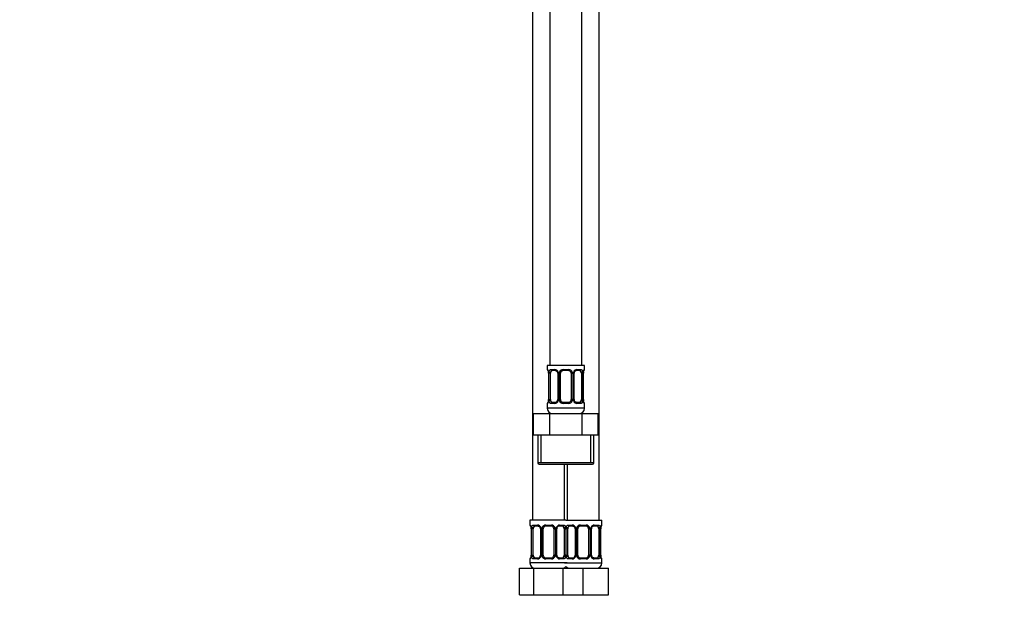
# Model space of a CAD drawing. Units: millimetres. Extents: x 0 to 1478, y 0 to 1758.
# Drawn here: x 0 to 369, y 876 to 1096 of the extents above; entities that cross this region are included whole.
import ezdxf
from ezdxf import colors
from ezdxf.entities.mleader import LeaderData, LeaderLine
from ezdxf.math import Vec2, Vec3

# ---------------------------------------------------------------- set-up
doc = ezdxf.new("R2010")
doc.units = ezdxf.units.MM
doc.layers.add('DV7_Défaut', color=7, linetype='Continuous')
doc.layers.add('Défaut', color=7, linetype='Continuous')

# ---------------------------------------------------------------- blocks, each defined once
blk = doc.blocks.new('_DOT')
at = {"color": 0}
blk.add_line((0, 0), (-1, 0), dxfattribs=at)
at = {"color": 0, "const_width": 0.333}
blk.add_lwpolyline([(-0.1665, 0, 1), (0.1665, 0, 1)], format="xyb", close=True, dxfattribs=at)
blk = doc.blocks.new('SE6')
at = {"layer": 'DV7_Défaut', "color": 7, "linetype": 'Continuous'}
for p, q in [((198.97, 1244.5), (198.97, 966.5)), ((210.97, 966.5), (210.97, 1244.5)), ((192.47, 1212.5), (192.47, 908.5)), ((217.47, 908.5), (217.47, 1212.5)), ((211.97, 966.5), (197.97, 966.5)), ((197.97, 966.5), (197.97, 965.02)), ((198.05, 965.02), (197.97, 965.02)), ((199.33, 965.02), (200.83, 965.02)), ((201.07, 964.62), (199.65, 964.62)), ((203.91, 965.02), (206.03, 965.02)), ((205.97, 964.62), (203.97, 964.62)), ((210.29, 964.62), (208.88, 964.62)), ((209.12, 965.02), (210.62, 965.02)), ((211.97, 965.02), (211.89, 965.02)), ((211.97, 965.02), (211.97, 966.5)), ((198.45, 963.62), (198.42, 963.62)), ((198.42, 963.62), (198.42, 953.74)), ((198.45, 963.62), (198.45, 953.74)), ((198.56, 953.74), (198.56, 963.62)), ((199.18, 963.62), (198.56, 963.62)), ((199.18, 953.74), (199.18, 963.62)), ((201.92, 963.62), (202.16, 963.62)), ((201.92, 963.62), (201.92, 953.74)), ((202.16, 963.62), (202.16, 953.74)), ((202.43, 953.74), (202.43, 963.62)), ((202.97, 963.62), (202.43, 963.62)), ((202.97, 953.74), (202.97, 963.62)), ((206.97, 963.62), (206.97, 953.74)), ((206.97, 963.62), (207.52, 963.62)), ((207.52, 963.62), (207.52, 953.74)), ((207.79, 953.74), (207.79, 963.62)), ((208.03, 963.62), (207.79, 963.62)), ((208.03, 953.74), (208.03, 963.62)), ((210.77, 963.62), (210.77, 953.74)), ((210.77, 963.62), (211.38, 963.62)), ((211.38, 963.62), (211.38, 953.74)), ((211.5, 953.74), (211.5, 963.62)), ((211.5, 963.62), (211.52, 963.62)), ((211.52, 953.74), (211.52, 963.62)), ((198.42, 953.74), (198.45, 953.74)), ((198.56, 953.74), (199.18, 953.74)), ((202.16, 953.74), (201.92, 953.74)), ((202.43, 953.74), (202.97, 953.74)), ((207.52, 953.74), (206.97, 953.74)), ((207.79, 953.74), (208.03, 953.74)), ((211.38, 953.74), (210.77, 953.74)), ((211.52, 953.74), (211.5, 953.74)), ((197.97, 952.34), (198.05, 952.34)), ((197.97, 952.34), (197.97, 950.5)), ((211.97, 950.5), (197.97, 950.5)), ((200.83, 952.34), (199.33, 952.34)), ((199.65, 952.74), (201.07, 952.74)), ((206.03, 952.34), (203.91, 952.34)), ((203.97, 952.74), (205.97, 952.74)), ((208.88, 952.74), (210.29, 952.74)), ((210.62, 952.34), (209.12, 952.34)), ((211.97, 952.34), (211.89, 952.34)), ((211.97, 950.5), (211.97, 952.34)), ((192.85, 948.5), (198.91, 948.5)), ((192.85, 940.5), (192.85, 948.5)), ((198.91, 948.5), (211.04, 948.5)), ((198.91, 940.5), (198.91, 948.5)), ((211.04, 948.5), (217.1, 948.5)), ((211.04, 940.5), (211.04, 948.5)), ((217.1, 940.5), (217.1, 948.5)), ((192.85, 940.5), (195.88, 940.5)), ((194.47, 940.5), (194.47, 930)), ((195.66, 930), (195.66, 940.5)), ((195.88, 940.5), (198.91, 940.5)), ((198.91, 940.5), (204.97, 940.5)), ((204.97, 940.5), (211.04, 940.5)), ((211.04, 940.5), (214.07, 940.5)), ((214.07, 940.5), (217.1, 940.5)), ((214.29, 930), (214.29, 940.5)), ((215.47, 930), (215.47, 940.5)), ((215.47, 930), (194.47, 930)), ((194.97, 929.5), (214.97, 929.5)), ((204.47, 908.5), (204.47, 929.5)), ((205.47, 929.5), (205.47, 908.5)), ((204.97, 908.5), (191.47, 908.5)), ((191.47, 908.5), (191.47, 906.7)), ((191.55, 906.7), (191.47, 906.7)), ((191.95, 905.3), (191.92, 905.3)), ((191.92, 905.3), (191.92, 895.42)), ((191.95, 905.3), (191.95, 895.42)), ((192.06, 895.42), (192.06, 905.3)), ((192.68, 905.3), (192.06, 905.3)), ((192.68, 895.42), (192.68, 905.3)), ((192.83, 906.7), (194.33, 906.7)), ((194.57, 906.3), (193.15, 906.3)), ((195.42, 905.3), (195.66, 905.3)), ((195.42, 905.3), (195.42, 895.42)), ((195.66, 905.3), (195.66, 895.42)), ((195.93, 895.42), (195.93, 905.3)), ((196.47, 905.3), (195.93, 905.3)), ((196.47, 895.42), (196.47, 905.3)), ((197.41, 906.7), (199.53, 906.7)), ((199.47, 906.3), (197.47, 906.3)), ((200.47, 905.3), (200.47, 895.42)), ((200.47, 905.3), (201.02, 905.3)), ((201.02, 905.3), (201.02, 895.42)), ((201.29, 895.42), (201.29, 905.3)), ((201.53, 905.3), (201.29, 905.3)), ((201.53, 895.42), (201.53, 905.3)), ((203.79, 906.3), (202.38, 906.3)), ((202.62, 906.7), (204.12, 906.7)), ((204.27, 905.3), (204.27, 895.42)), ((204.27, 905.3), (204.88, 905.3)), ((204.88, 905.3), (204.88, 895.42)), ((204.97, 908.5), (218.47, 908.5)), ((205.06, 895.42), (205.06, 905.3)), ((205.68, 905.3), (205.06, 905.3)), ((205.68, 895.42), (205.68, 905.3)), ((205.83, 906.7), (207.33, 906.7)), ((207.57, 906.3), (206.15, 906.3)), ((208.42, 905.3), (208.66, 905.3)), ((208.42, 905.3), (208.42, 895.42)), ((208.66, 905.3), (208.66, 895.42)), ((208.93, 895.42), (208.93, 905.3)), ((209.47, 905.3), (208.93, 905.3)), ((209.47, 895.42), (209.47, 905.3)), ((210.41, 906.7), (212.53, 906.7)), ((212.47, 906.3), (210.47, 906.3)), ((213.47, 905.3), (213.47, 895.42)), ((213.47, 905.3), (214.02, 905.3)), ((214.02, 905.3), (214.02, 895.42)), ((214.29, 895.42), (214.29, 905.3)), ((214.53, 905.3), (214.29, 905.3)), ((214.53, 895.42), (214.53, 905.3)), ((216.79, 906.3), (215.38, 906.3)), ((215.62, 906.7), (217.12, 906.7)), ((217.27, 905.3), (217.27, 895.42)), ((217.27, 905.3), (217.88, 905.3)), ((217.88, 905.3), (217.88, 895.42)), ((218, 895.42), (218, 905.3)), ((218, 905.3), (218.02, 905.3)), ((218.02, 895.42), (218.02, 905.3)), ((218.47, 906.7), (218.39, 906.7)), ((218.47, 906.7), (218.47, 908.5)), ((191.92, 895.42), (191.95, 895.42)), ((192.06, 895.42), (192.68, 895.42)), ((193.15, 894.42), (194.57, 894.42)), ((195.66, 895.42), (195.42, 895.42)), ((195.93, 895.42), (196.47, 895.42)), ((197.47, 894.42), (199.47, 894.42)), ((201.02, 895.42), (200.47, 895.42)), ((201.29, 895.42), (201.53, 895.42)), ((202.38, 894.42), (203.79, 894.42)), ((204.88, 895.42), (204.27, 895.42)), ((205.06, 895.42), (205.68, 895.42)), ((206.15, 894.42), (207.57, 894.42)), ((208.66, 895.42), (208.42, 895.42)), ((208.93, 895.42), (209.47, 895.42)), ((210.47, 894.42), (212.47, 894.42)), ((214.02, 895.42), (213.47, 895.42)), ((214.29, 895.42), (214.53, 895.42)), ((215.38, 894.42), (216.79, 894.42)), ((217.88, 895.42), (217.27, 895.42)), ((218.02, 895.42), (218, 895.42)), ((187.5, 890.5), (192.99, 890.5)), ((187.5, 880.5), (187.5, 890.5)), ((191.55, 894.02), (191.47, 894.02)), ((191.47, 894.02), (191.47, 892.5)), ((205.47, 892.5), (191.47, 892.5)), ((194.33, 894.02), (192.83, 894.02)), ((192.99, 890.5), (203.96, 890.5)), ((192.99, 880.5), (192.99, 890.5)), ((199.53, 894.02), (197.41, 894.02)), ((204.12, 894.02), (202.62, 894.02)), ((203.96, 890.5), (205.2, 890.5)), ((203.96, 880.5), (203.96, 890.5)), ((204.47, 892.5), (218.47, 892.5)), ((205.2, 890.5), (211.47, 890.5)), ((207.33, 894.02), (205.83, 894.02)), ((212.53, 894.02), (210.41, 894.02)), ((211.47, 890.5), (220.97, 890.5)), ((211.47, 880.5), (211.47, 890.5)), ((217.12, 894.02), (215.62, 894.02)), ((218.47, 894.02), (218.39, 894.02)), ((218.47, 892.5), (218.47, 894.02)), ((220.97, 880.5), (220.97, 890.5)), ((187.5, 880.5), (192.99, 880.5)), ((192.99, 880.5), (203.96, 880.5)), ((203.96, 880.5), (205.2, 880.5)), ((205.2, 880.5), (211.47, 880.5)), ((211.47, 880.5), (220.97, 880.5))]:
    blk.add_line(p, q, dxfattribs=at)
for centre, radius, start, end in [((198.37, 965.02), 0.4, 180, 250.8588), ((200.77, 963.63), 1.39, 25.1473, 87.3249), ((203.89, 963.52), 1.49, 89.2905, 152.1251), ((203.97, 963.62), 1, 90, 154.4167), ((205.97, 963.62), 1, 25.5833, 90), ((206.05, 963.52), 1.49, 27.8747, 90.7097), ((209.18, 963.63), 1.39, 92.6748, 154.853), ((208.96, 963.72), 0.903, 95.2905, 158.2764), ((211.57, 965.02), 0.4, 289.6001, 0), ((195.53, 963.65), 2.89, 359.2708, 9.9245), ((195.1, 963.62), 3.35, 359.8705, 10.2708), ((201.34, 963.63), 2.78, 167.8078, 180.3687), ((200.99, 963.64), 0.934, 358.6555, 26.2628), ((200.78, 963.62), 1.38, 359.8791, 25.9211), ((203.77, 963.62), 1.34, 153.3511, 180.1815), ((203.97, 963.62), 1, 154.4167, 180), ((205.97, 963.62), 1, 0, 25.5833), ((206.18, 963.62), 1.34, 359.817, 26.6505), ((209.16, 963.62), 1.38, 154.0799, 180.1199), ((208.97, 963.64), 0.94, 153.7966, 181.2073), ((208.61, 963.63), 2.78, 359.628, 12.1955), ((214.85, 963.62), 3.35, 169.7304, 180.1284), ((214.34, 963.65), 2.82, 169.7608, 180.6792), ((195.61, 953.71), 2.82, 349.761, 0.678), ((195.1, 953.73), 3.35, 349.7304, 0.1284), ((201.34, 953.72), 2.78, 179.628, 192.1955), ((200.98, 953.64), 0.903, 275.2878, 338.2606), ((200.98, 953.72), 0.939, 333.7634, 1.2043), ((200.78, 953.74), 1.38, 334.0799, 0.1199), ((203.77, 953.74), 1.34, 179.817, 206.6505), ((203.97, 953.74), 1, 180, 205.5833), ((203.97, 953.74), 1, 205.5833, 270), ((205.97, 953.74), 1, 270, 334.4167), ((205.97, 953.74), 1, 334.4167, 0), ((206.18, 953.74), 1.34, 333.3511, 0.1815), ((209.16, 953.74), 1.38, 179.8791, 205.9211), ((208.96, 953.72), 0.933, 178.6611, 206.2864), ((208.61, 953.72), 2.78, 347.8078, 0.3687), ((214.84, 953.73), 3.35, 179.8705, 190.2708), ((214.42, 953.7), 2.89, 179.2719, 189.9303), ((198.37, 952.34), 0.4, 109.6001, 180), ((199.97, 950.5), 2, 180, 270), ((200.77, 953.73), 1.39, 272.6748, 334.853), ((203.89, 953.84), 1.49, 207.8747, 270.7097), ((206.05, 953.84), 1.49, 269.2905, 332.1251), ((209.18, 953.73), 1.39, 205.1473, 267.3249), ((209.97, 950.5), 2, 270, 0), ((211.57, 952.34), 0.4, 0, 70.8588), ((194.97, 930), 0.5, 180, 270), ((214.97, 930), 0.5, 270, 0), ((191.87, 906.7), 0.4, 180, 250.8588), ((189.03, 905.33), 2.89, 359.2708, 9.9245), ((188.6, 905.3), 3.35, 359.8705, 10.2708), ((194.84, 905.32), 2.78, 167.8078, 180.3687), ((194.27, 905.31), 1.39, 25.1473, 87.3249), ((194.49, 905.32), 0.934, 358.6555, 26.2628), ((194.28, 905.3), 1.38, 359.8791, 25.9211), ((197.27, 905.3), 1.34, 153.3511, 180.1815), ((197.39, 905.2), 1.49, 89.2905, 152.1251), ((197.47, 905.3), 1, 154.4167, 180), ((197.47, 905.3), 1, 90, 154.4167), ((199.47, 905.3), 1, 25.5833, 90), ((199.55, 905.2), 1.49, 27.8747, 90.7097), ((199.47, 905.3), 1, 0, 25.5833), ((199.68, 905.3), 1.34, 359.817, 26.6505), ((202.66, 905.3), 1.38, 154.0799, 180.1199), ((202.68, 905.31), 1.39, 92.6748, 154.853), ((202.47, 905.32), 0.94, 153.7966, 181.2073), ((202.46, 905.4), 0.903, 95.2905, 158.2764), ((202.11, 905.32), 2.78, 359.628, 12.1955), ((207.84, 905.32), 2.78, 167.8078, 180.3687), ((207.27, 905.31), 1.39, 25.1473, 87.3249), ((207.49, 905.32), 0.934, 358.6555, 26.2628), ((207.28, 905.3), 1.38, 359.8791, 25.9211), ((210.27, 905.3), 1.34, 153.3511, 180.1815), ((210.39, 905.2), 1.49, 89.2905, 152.1251), ((210.47, 905.3), 1, 154.4167, 180), ((210.47, 905.3), 1, 90, 154.4167), ((212.47, 905.3), 1, 25.5833, 90), ((212.55, 905.2), 1.49, 27.8747, 90.7097), ((212.47, 905.3), 1, 0, 25.5833), ((212.68, 905.3), 1.34, 359.817, 26.6505), ((215.66, 905.3), 1.38, 154.0799, 180.1199), ((215.68, 905.31), 1.39, 92.6748, 154.853), ((215.47, 905.32), 0.94, 153.7966, 181.2073), ((215.46, 905.4), 0.903, 95.2905, 158.2764), ((215.11, 905.32), 2.78, 359.628, 12.1955), ((221.35, 905.3), 3.35, 169.7304, 180.1284), ((220.84, 905.33), 2.82, 169.7608, 180.6792), ((218.07, 906.7), 0.4, 289.6001, 0), ((191.87, 894.02), 0.4, 109.6272, 180), ((189.11, 895.39), 2.82, 349.761, 0.678), ((188.6, 895.41), 3.35, 349.7304, 0.1284), ((194.84, 895.4), 2.78, 179.628, 192.1955), ((194.27, 895.41), 1.39, 272.6748, 334.853), ((194.48, 895.32), 0.903, 275.2878, 338.2606), ((194.48, 895.4), 0.939, 333.7634, 1.2043), ((194.28, 895.42), 1.38, 334.0799, 0.1199), ((197.27, 895.42), 1.34, 179.817, 206.6505), ((197.39, 895.52), 1.49, 207.8747, 270.7097), ((197.47, 895.42), 1, 180, 205.5833), ((197.47, 895.42), 1, 205.5833, 270), ((199.47, 895.42), 1, 270, 334.4167), ((199.55, 895.52), 1.49, 269.2905, 332.1251), ((199.47, 895.42), 1, 334.4167, 0), ((199.68, 895.42), 1.34, 333.3511, 0.1815), ((202.66, 895.42), 1.38, 179.8791, 205.9211), ((202.68, 895.41), 1.39, 205.1473, 267.3249), ((202.46, 895.4), 0.933, 178.6611, 206.2864), ((202.11, 895.4), 2.78, 347.8078, 0.3687), ((207.84, 895.4), 2.78, 179.628, 192.1955), ((207.27, 895.41), 1.39, 272.6748, 334.853), ((207.48, 895.32), 0.903, 275.2878, 338.2606), ((207.48, 895.4), 0.939, 333.7634, 1.2043), ((207.28, 895.42), 1.38, 334.0799, 0.1199), ((210.27, 895.42), 1.34, 179.817, 206.6505), ((210.39, 895.52), 1.49, 207.8747, 270.7097), ((210.47, 895.42), 1, 180, 205.5833), ((210.47, 895.42), 1, 205.5833, 270), ((212.47, 895.42), 1, 270, 334.4167), ((212.55, 895.52), 1.49, 269.2905, 332.1251), ((212.47, 895.42), 1, 334.4167, 0), ((212.68, 895.42), 1.34, 333.3511, 0.1815), ((215.66, 895.42), 1.38, 179.8791, 205.9211), ((215.68, 895.41), 1.39, 205.1473, 267.3249), ((215.46, 895.4), 0.933, 178.6611, 206.2864), ((215.11, 895.4), 2.78, 347.8078, 0.3687), ((221.34, 895.41), 3.35, 179.8705, 190.2708), ((220.92, 895.39), 2.89, 179.2719, 189.9303), ((218.07, 894.02), 0.4, 0, 70.8542), ((193.47, 892.5), 2, 180, 270), ((203.47, 892.5), 2, 270, 318.5904), ((206.47, 892.5), 2, 221.4096, 270), ((216.47, 892.5), 2, 270, 0)]:
    blk.add_arc(centre, radius, start, end, dxfattribs=at)
for centre, major_axis, ratio, start_param, end_param in [((198.45, 965.02), (0, -0.4), 0.988455, 4.712389, 5.586251), ((199.88, 963.62), (0, -1), 0.707107, 3.141593, 4.265876), ((199.65, 965.02), (0, -0.4), 0.806081, 4.712389, 6.283185), ((201.07, 965.02), (0, -0.4), 0.591806, 4.712389, 6.283185), ((203.97, 965.02), (0, -0.4), 0.151515, 4.712389, 6.283185), ((205.97, 965.02), (0, -0.4), 0.151515, 0, 1.570796), ((208.88, 965.02), (0, -0.4), 0.591806, 0, 1.570796), ((210.07, 963.62), (0, 1), 0.707107, 5.158902, 6.283185), ((210.29, 965.02), (0, -0.4), 0.806081, 0, 1.570796), ((211.5, 965.02), (0, -0.4), 0.988455, 0.692685, 1.570796), ((198.77, 964.22), (0.394, 0.069), 0.426558, 2.752818, 3.14256), ((198.99, 964.22), (0.391, -0.084), 0.411702, 3.62283, 5.508006), ((199.88, 963.62), (0, 1), 0.707107, 1.124283, 1.570796), ((202.19, 964.22), (0.363, 0.168), 0.191543, 1.963754, 3.14686), ((202.71, 964.22), (0.361, -0.173), 0.155676, 4.398009, 6.283185), ((207.24, 964.22), (-0.361, -0.173), 0.155676, 0, 1.885177), ((207.76, 964.22), (-0.363, 0.168), 0.191543, 3.136242, 4.319431), ((210.96, 964.22), (-0.391, -0.084), 0.411702, 0.775179, 2.660356), ((210.07, 963.62), (0, 1), 0.707107, 4.712389, 5.158902), ((211.17, 964.22), (-0.394, 0.069), 0.426558, 3.131755, 3.530367), ((198.99, 953.14), (-0.391, -0.084), 0.411702, 3.916772, 5.801948), ((199.88, 953.74), (0, -1), 0.707107, 4.712389, 5.158902), ((199.88, 953.74), (0, -1), 0.707107, 5.158902, 6.283185), ((202.19, 953.14), (0.363, -0.168), 0.191543, 3.13256, 4.319431), ((202.71, 953.14), (-0.361, -0.173), 0.155676, 3.141593, 5.026769), ((207.24, 953.14), (0.361, -0.173), 0.155676, 1.256416, 3.141593), ((207.76, 953.14), (-0.363, -0.168), 0.191543, 1.963754, 3.150462), ((210.07, 953.74), (0, 1), 0.707107, 3.141593, 4.265876), ((210.07, 953.74), (0, -1), 0.707107, 1.124283, 1.570796), ((210.96, 953.14), (0.391, -0.084), 0.411702, 0.481237, 2.366414), ((198.45, 952.34), (0, -0.4), 0.988455, 3.826537, 4.712389), ((198.77, 953.14), (0.394, -0.069), 0.426558, 3.130314, 3.530367), ((199.65, 952.34), (0, -0.4), 0.806081, 3.141593, 4.712389), ((201.07, 952.34), (0, -0.4), 0.591806, 3.141593, 4.712389), ((203.97, 952.34), (0, -0.4), 0.151515, 3.141593, 4.712389), ((205.97, 952.34), (0, -0.4), 0.151515, 1.570796, 3.141593), ((208.88, 952.34), (0, -0.4), 0.591806, 1.570796, 3.141593), ((210.29, 952.34), (0, -0.4), 0.806081, 1.570796, 3.141593), ((211.17, 953.14), (-0.394, -0.069), 0.426558, 2.752818, 3.143402), ((211.5, 952.34), (0, -0.4), 0.988455, 1.570796, 2.451724), ((191.95, 906.7), (0, -0.4), 0.988455, 4.712389, 5.586251), ((192.27, 905.9), (0.394, 0.069), 0.426558, 2.752818, 3.14256), ((192.49, 905.9), (0.391, -0.084), 0.411702, 3.62283, 5.508006), ((193.38, 905.3), (0, -1), 0.707107, 4.265876, 4.712389), ((193.38, 905.3), (0, -1), 0.707107, 3.141593, 4.265876), ((193.15, 906.7), (0, -0.4), 0.806081, 4.712389, 6.283185), ((194.57, 906.7), (0, -0.4), 0.591806, 4.712389, 6.283185), ((195.69, 905.9), (0.363, 0.168), 0.191543, 1.963754, 3.14686), ((196.21, 905.9), (0.361, -0.173), 0.155676, 4.398009, 6.283185), ((197.47, 906.7), (0, -0.4), 0.151515, 4.712389, 6.283185), ((199.47, 906.7), (0, -0.4), 0.151515, 0, 1.570796), ((200.74, 905.9), (-0.361, -0.173), 0.155676, 0, 1.885177), ((201.26, 905.9), (-0.363, 0.168), 0.191543, 3.136242, 4.319431), ((202.38, 906.7), (0, -0.4), 0.591806, 0, 1.570796), ((203.57, 905.3), (0, 1), 0.707107, 5.158902, 6.283185), ((203.79, 906.7), (0, -0.4), 0.806081, 0, 1.570796), ((204.46, 905.9), (-0.391, -0.084), 0.411702, 0.775179, 2.660356), ((203.57, 905.3), (0, 1), 0.707107, 4.712389, 5.158902), ((205.49, 905.9), (0.391, -0.084), 0.411702, 3.62283, 5.508006), ((206.38, 905.3), (0, -1), 0.707107, 4.265876, 4.712389), ((206.38, 905.3), (0, -1), 0.707107, 3.141593, 4.265876), ((206.15, 906.7), (0, -0.4), 0.806081, 4.712389, 6.283185), ((207.57, 906.7), (0, -0.4), 0.591806, 4.712389, 6.283185), ((208.69, 905.9), (0.363, 0.168), 0.191543, 1.963754, 3.14686), ((209.21, 905.9), (0.361, -0.173), 0.155676, 4.398009, 6.283185), ((210.47, 906.7), (0, -0.4), 0.151515, 4.712389, 6.283185), ((212.47, 906.7), (0, -0.4), 0.151515, 0, 1.570796), ((213.74, 905.9), (-0.361, -0.173), 0.155676, 0, 1.885177), ((214.26, 905.9), (-0.363, 0.168), 0.191543, 3.136242, 4.319431), ((215.38, 906.7), (0, -0.4), 0.591806, 0, 1.570796), ((216.57, 905.3), (0, 1), 0.707107, 5.158902, 6.283185), ((216.79, 906.7), (0, -0.4), 0.806081, 0, 1.570796), ((217.46, 905.9), (-0.391, -0.084), 0.411702, 0.775179, 2.660356), ((216.57, 905.3), (0, 1), 0.707107, 4.712389, 5.158902), ((217.67, 905.9), (-0.394, 0.069), 0.426558, 3.131755, 3.530367), ((218, 906.7), (0, -0.4), 0.988455, 0.692685, 1.570796), ((191.95, 894.02), (0, -0.4), 0.988455, 3.826537, 4.712389), ((192.27, 894.82), (0.394, -0.069), 0.426558, 3.130314, 3.530367), ((192.49, 894.82), (-0.391, -0.084), 0.411702, 3.916772, 5.801948), ((193.38, 895.42), (0, -1), 0.707107, 4.712389, 5.158902), ((193.38, 895.42), (0, -1), 0.707107, 5.158902, 6.283185), ((193.15, 894.02), (0, -0.4), 0.806081, 3.141593, 4.712389), ((194.57, 894.02), (0, -0.4), 0.591806, 3.141593, 4.712389), ((195.69, 894.82), (0.363, -0.168), 0.191543, 3.13256, 4.319431), ((196.21, 894.82), (-0.361, -0.173), 0.155676, 3.141593, 5.026769), ((197.47, 894.02), (0, -0.4), 0.151515, 3.141593, 4.712389), ((199.47, 894.02), (0, -0.4), 0.151515, 1.570796, 3.141593), ((200.74, 894.82), (0.361, -0.173), 0.155676, 1.256416, 3.141593), ((201.26, 894.82), (-0.363, -0.168), 0.191543, 1.963754, 3.150462), ((202.38, 894.02), (0, -0.4), 0.591806, 1.570796, 3.141593), ((203.57, 895.42), (0, 1), 0.707107, 3.141593, 4.265876), ((203.79, 894.02), (0, -0.4), 0.806081, 1.570796, 3.141593), ((203.57, 895.42), (0, 1), 0.707107, 4.265876, 4.712389), ((204.46, 894.82), (0.391, -0.084), 0.411702, 0.481237, 2.366414), ((205.49, 894.82), (-0.391, -0.084), 0.411702, 3.916772, 5.801948), ((206.38, 895.42), (0, -1), 0.707107, 4.712389, 5.158902), ((206.38, 895.42), (0, -1), 0.707107, 5.158902, 6.283185), ((206.15, 894.02), (0, -0.4), 0.806081, 3.141593, 4.712389), ((207.57, 894.02), (0, -0.4), 0.591806, 3.141593, 4.712389), ((208.69, 894.82), (0.363, -0.168), 0.191543, 3.13256, 4.319431), ((209.21, 894.82), (-0.361, -0.173), 0.155676, 3.141593, 5.026769), ((210.47, 894.02), (0, -0.4), 0.151515, 3.141593, 4.712389), ((212.47, 894.02), (0, -0.4), 0.151515, 1.570796, 3.141593), ((213.74, 894.82), (0.361, -0.173), 0.155676, 1.256416, 3.141593), ((214.26, 894.82), (-0.363, -0.168), 0.191543, 1.963754, 3.150462), ((215.38, 894.02), (0, -0.4), 0.591806, 1.570796, 3.141593), ((216.57, 895.42), (0, 1), 0.707107, 3.141593, 4.265876), ((216.79, 894.02), (0, -0.4), 0.806081, 1.570796, 3.141593), ((216.57, 895.42), (0, 1), 0.707107, 4.265876, 4.712389), ((217.46, 894.82), (0.391, -0.084), 0.411702, 0.481237, 2.366414), ((217.67, 894.82), (-0.394, -0.069), 0.426558, 2.752818, 3.143402), ((218, 894.02), (0, -0.4), 0.988455, 1.570796, 2.451724)]:
    blk.add_ellipse(centre, major_axis=major_axis, ratio=ratio, start_param=start_param, end_param=end_param, dxfattribs=at)
for points, knots in [([(198.05, 965.02), (198.08, 965.02), (198.1, 965), (198.16, 964.93), (198.19, 964.87), (198.25, 964.74), (198.29, 964.65), (198.35, 964.46), (198.38, 964.35), (198.4, 964.22)], [0, 0, 0, 0, 0.25, 0.25, 0.5, 0.5, 0.75, 0.75, 1, 1, 1, 1]), ([(198.2, 964.72), (198.2, 964.72), (198.2, 964.72), (198.22, 964.68), (198.26, 964.61), (198.3, 964.5), (198.34, 964.36), (198.37, 964.23), (198.38, 964.16), (198.38, 964.15)], [0, 0, 0, 0, 0.083372, 0.2220056, 0.3846027, 0.5724186, 0.7746544, 0.9807366, 1, 1, 1, 1]), ([(198.63, 964.22), (198.66, 964.35), (198.69, 964.46), (198.78, 964.65), (198.83, 964.74), (198.96, 964.87), (199.02, 964.93), (199.17, 965), (199.25, 965.02), (199.33, 965.02)], [0, 0, 0, 0, 0.25, 0.25, 0.5, 0.5, 0.75, 0.75, 1, 1, 1, 1]), ([(199.65, 964.62), (199.6, 964.62), (199.55, 964.6), (199.46, 964.55), (199.42, 964.51), (199.32, 964.36), (199.27, 964.22), (199.25, 964.05)], [0, 0, 0, 0, 0.25, 0.25, 0.5, 0.5, 1, 1, 1, 1]), ([(201.07, 964.61), (201.11, 964.61), (201.18, 964.61), (201.32, 964.57), (201.48, 964.48), (201.62, 964.36), (201.74, 964.22), (201.8, 964.11), (201.83, 964.05)], [0, 0, 0, 0, 0.127174, 0.311733, 0.494984, 0.671044, 0.84816, 1, 1, 1, 1]), ([(210.7, 964.05), (210.69, 964.14), (210.67, 964.21), (210.62, 964.35), (210.59, 964.41), (210.49, 964.56), (210.4, 964.62), (210.29, 964.62)], [0, 0, 0, 0, 0.25, 0.25, 0.5, 0.5, 1, 1, 1, 1]), ([(210.62, 965.02), (210.7, 965.02), (210.78, 965), (210.92, 964.93), (210.99, 964.87), (211.11, 964.74), (211.17, 964.65), (211.26, 964.46), (211.29, 964.35), (211.32, 964.22)], [0, 0, 0, 0, 0.25, 0.25, 0.5, 0.5, 0.75, 0.75, 1, 1, 1, 1]), ([(211.55, 964.22), (211.57, 964.35), (211.6, 964.46), (211.66, 964.65), (211.69, 964.74), (211.76, 964.87), (211.79, 964.93), (211.85, 965), (211.87, 965.02), (211.89, 965.02)], [0, 0, 0, 0, 0.25, 0.25, 0.5, 0.5, 0.75, 0.75, 1, 1, 1, 1]), ([(211.57, 964.15), (211.58, 964.2), (211.6, 964.3), (211.64, 964.45), (211.68, 964.58), (211.72, 964.67), (211.74, 964.71), (211.75, 964.72), (211.75, 964.72)], [0, 0, 0, 0, 0.142583, 0.349506, 0.558771, 0.740774, 0.896413, 1, 1, 1, 1]), ([(199.25, 953.31), (199.26, 953.22), (199.28, 953.15), (199.33, 953.01), (199.35, 952.95), (199.46, 952.8), (199.55, 952.74), (199.65, 952.74)], [0, 0, 0, 0, 0.25, 0.25, 0.5, 0.5, 1, 1, 1, 1]), ([(208.88, 952.74), (208.84, 952.75), (208.77, 952.75), (208.63, 952.79), (208.47, 952.88), (208.33, 953), (208.21, 953.14), (208.15, 953.25), (208.12, 953.31)], [0, 0, 0, 0, 0.127222, 0.311852, 0.495172, 0.6713, 0.848483, 1, 1, 1, 1]), ([(210.29, 952.74), (210.35, 952.74), (210.4, 952.76), (210.49, 952.81), (210.52, 952.85), (210.63, 952.99), (210.67, 953.14), (210.7, 953.31)], [0, 0, 0, 0, 0.25, 0.25, 0.5, 0.5, 1, 1, 1, 1]), ([(198.4, 953.14), (198.38, 953.01), (198.35, 952.9), (198.29, 952.71), (198.25, 952.62), (198.19, 952.48), (198.16, 952.43), (198.1, 952.36), (198.08, 952.34), (198.05, 952.34)], [0, 0, 0, 0, 0.25, 0.25, 0.5, 0.5, 0.75, 0.75, 1, 1, 1, 1]), ([(198.38, 953.21), (198.37, 953.16), (198.35, 953.06), (198.31, 952.9), (198.27, 952.77), (198.23, 952.69), (198.21, 952.64), (198.2, 952.64), (198.2, 952.64)], [0, 0, 0, 0, 0.142456, 0.349409, 0.558706, 0.740735, 0.896398, 1, 1, 1, 1]), ([(199.33, 952.34), (199.25, 952.34), (199.17, 952.36), (199.02, 952.43), (198.96, 952.48), (198.84, 952.62), (198.78, 952.71), (198.69, 952.9), (198.66, 953.01), (198.63, 953.14)], [0, 0, 0, 0, 0.25, 0.25, 0.5, 0.5, 0.75, 0.75, 1, 1, 1, 1]), ([(211.32, 953.14), (211.29, 953.01), (211.26, 952.9), (211.17, 952.71), (211.11, 952.62), (210.99, 952.48), (210.92, 952.43), (210.78, 952.36), (210.7, 952.34), (210.62, 952.34)], [0, 0, 0, 0, 0.25, 0.25, 0.5, 0.5, 0.75, 0.75, 1, 1, 1, 1]), ([(211.89, 952.34), (211.87, 952.34), (211.85, 952.36), (211.79, 952.43), (211.76, 952.48), (211.7, 952.62), (211.66, 952.71), (211.6, 952.9), (211.57, 953.01), (211.55, 953.14)], [0, 0, 0, 0, 0.25, 0.25, 0.5, 0.5, 0.75, 0.75, 1, 1, 1, 1]), ([(211.75, 952.64), (211.75, 952.64), (211.74, 952.64), (211.72, 952.67), (211.69, 952.74), (211.65, 952.85), (211.61, 953), (211.58, 953.13), (211.57, 953.2), (211.57, 953.21)], [0, 0, 0, 0, 0.083359, 0.221971, 0.384543, 0.57233, 0.774534, 0.980584, 1, 1, 1, 1]), ([(191.55, 906.7), (191.58, 906.7), (191.6, 906.68), (191.66, 906.61), (191.69, 906.56), (191.75, 906.42), (191.79, 906.33), (191.85, 906.14), (191.88, 906.03), (191.9, 905.9)], [0, 0, 0, 0, 0.25, 0.25, 0.5, 0.5, 0.75, 0.75, 1, 1, 1, 1]), ([(191.7, 906.4), (191.7, 906.4), (191.7, 906.4), (191.72, 906.36), (191.76, 906.29), (191.8, 906.19), (191.84, 906.04), (191.87, 905.91), (191.88, 905.84), (191.88, 905.83)], [0, 0, 0, 0, 0.083372, 0.222006, 0.384603, 0.572419, 0.774654, 0.980737, 1, 1, 1, 1]), ([(192.13, 905.9), (192.16, 906.03), (192.19, 906.14), (192.28, 906.33), (192.33, 906.42), (192.46, 906.56), (192.52, 906.61), (192.67, 906.68), (192.75, 906.7), (192.83, 906.7)], [0, 0, 0, 0, 0.25, 0.25, 0.5, 0.5, 0.75, 0.75, 1, 1, 1, 1]), ([(193.15, 906.3), (193.1, 906.3), (193.05, 906.28), (192.96, 906.23), (192.92, 906.19), (192.82, 906.04), (192.77, 905.9), (192.75, 905.73)], [0, 0, 0, 0, 0.25, 0.25, 0.5, 0.5, 1, 1, 1, 1]), ([(194.57, 906.29), (194.61, 906.29), (194.68, 906.29), (194.82, 906.25), (194.98, 906.16), (195.12, 906.04), (195.24, 905.9), (195.3, 905.79), (195.33, 905.73)], [0, 0, 0, 0, 0.127174, 0.311733, 0.494984, 0.671044, 0.84816, 1, 1, 1, 1]), ([(204.2, 905.73), (204.19, 905.82), (204.17, 905.89), (204.12, 906.03), (204.09, 906.09), (203.99, 906.24), (203.9, 906.3), (203.79, 906.3)], [0, 0, 0, 0, 0.25, 0.25, 0.5, 0.5, 1, 1, 1, 1]), ([(204.12, 906.7), (204.2, 906.7), (204.28, 906.68), (204.42, 906.61), (204.49, 906.56), (204.61, 906.42), (204.67, 906.33), (204.76, 906.14), (204.79, 906.03), (204.82, 905.9)], [0, 0, 0, 0, 0.25, 0.25, 0.5, 0.5, 0.75, 0.75, 1, 1, 1, 1]), ([(205.13, 905.9), (205.16, 906.03), (205.19, 906.14), (205.28, 906.33), (205.33, 906.42), (205.46, 906.56), (205.52, 906.61), (205.67, 906.68), (205.75, 906.7), (205.83, 906.7)], [0, 0, 0, 0, 0.25, 0.25, 0.5, 0.5, 0.75, 0.75, 1, 1, 1, 1]), ([(206.15, 906.3), (206.1, 906.3), (206.05, 906.28), (205.96, 906.23), (205.92, 906.19), (205.82, 906.04), (205.77, 905.9), (205.75, 905.73)], [0, 0, 0, 0, 0.25, 0.25, 0.5, 0.5, 1, 1, 1, 1]), ([(207.57, 906.29), (207.61, 906.29), (207.68, 906.29), (207.82, 906.25), (207.98, 906.16), (208.12, 906.04), (208.24, 905.9), (208.3, 905.79), (208.33, 905.73)], [0, 0, 0, 0, 0.127174, 0.311733, 0.494984, 0.671044, 0.84816, 1, 1, 1, 1]), ([(217.2, 905.73), (217.19, 905.82), (217.17, 905.89), (217.12, 906.03), (217.09, 906.09), (216.99, 906.24), (216.9, 906.3), (216.79, 906.3)], [0, 0, 0, 0, 0.25, 0.25, 0.5, 0.5, 1, 1, 1, 1]), ([(217.12, 906.7), (217.2, 906.7), (217.28, 906.68), (217.42, 906.61), (217.49, 906.56), (217.61, 906.42), (217.67, 906.33), (217.76, 906.14), (217.79, 906.03), (217.82, 905.9)], [0, 0, 0, 0, 0.25, 0.25, 0.5, 0.5, 0.75, 0.75, 1, 1, 1, 1]), ([(218.05, 905.9), (218.07, 906.03), (218.1, 906.14), (218.16, 906.33), (218.19, 906.42), (218.26, 906.56), (218.29, 906.61), (218.35, 906.68), (218.37, 906.7), (218.39, 906.7)], [0, 0, 0, 0, 0.25, 0.25, 0.5, 0.5, 0.75, 0.75, 1, 1, 1, 1]), ([(218.07, 905.83), (218.08, 905.88), (218.1, 905.98), (218.14, 906.13), (218.18, 906.26), (218.22, 906.35), (218.24, 906.4), (218.25, 906.4), (218.25, 906.4)], [0, 0, 0, 0, 0.142583, 0.349506, 0.558771, 0.740774, 0.896413, 1, 1, 1, 1]), ([(191.9, 894.82), (191.88, 894.69), (191.85, 894.58), (191.79, 894.39), (191.75, 894.3), (191.69, 894.16), (191.66, 894.11), (191.6, 894.04), (191.58, 894.02), (191.55, 894.02)], [0, 0, 0, 0, 0.25, 0.25, 0.5, 0.5, 0.75, 0.75, 1, 1, 1, 1]), ([(191.88, 894.89), (191.87, 894.84), (191.85, 894.74), (191.81, 894.59), (191.77, 894.46), (191.73, 894.37), (191.71, 894.32), (191.7, 894.32), (191.7, 894.32)], [0, 0, 0, 0, 0.142456, 0.349409, 0.558706, 0.740735, 0.896398, 1, 1, 1, 1]), ([(192.83, 894.02), (192.75, 894.02), (192.67, 894.04), (192.52, 894.11), (192.46, 894.16), (192.34, 894.3), (192.28, 894.39), (192.19, 894.58), (192.16, 894.69), (192.13, 894.82)], [0, 0, 0, 0, 0.25, 0.25, 0.5, 0.5, 0.75, 0.75, 1, 1, 1, 1]), ([(192.75, 894.99), (192.76, 894.9), (192.78, 894.83), (192.83, 894.69), (192.85, 894.63), (192.96, 894.48), (193.05, 894.42), (193.15, 894.42)], [0, 0, 0, 0, 0.25, 0.25, 0.5, 0.5, 1, 1, 1, 1]), ([(202.38, 894.43), (202.34, 894.43), (202.27, 894.43), (202.13, 894.47), (201.97, 894.56), (201.83, 894.68), (201.71, 894.82), (201.65, 894.93), (201.62, 894.99)], [0, 0, 0, 0, 0.127222, 0.311852, 0.495172, 0.6713, 0.848483, 1, 1, 1, 1]), ([(203.79, 894.42), (203.85, 894.42), (203.9, 894.44), (203.99, 894.49), (204.02, 894.53), (204.13, 894.67), (204.17, 894.82), (204.2, 894.99)], [0, 0, 0, 0, 0.25, 0.25, 0.5, 0.5, 1, 1, 1, 1]), ([(204.82, 894.82), (204.79, 894.69), (204.76, 894.58), (204.67, 894.39), (204.61, 894.3), (204.49, 894.16), (204.42, 894.11), (204.28, 894.04), (204.2, 894.02), (204.12, 894.02)], [0, 0, 0, 0, 0.25, 0.25, 0.5, 0.5, 0.75, 0.75, 1, 1, 1, 1]), ([(205.83, 894.02), (205.75, 894.02), (205.67, 894.04), (205.52, 894.11), (205.46, 894.16), (205.34, 894.3), (205.28, 894.39), (205.19, 894.58), (205.16, 894.69), (205.13, 894.82)], [0, 0, 0, 0, 0.25, 0.25, 0.5, 0.5, 0.75, 0.75, 1, 1, 1, 1]), ([(205.75, 894.99), (205.76, 894.9), (205.78, 894.83), (205.83, 894.69), (205.85, 894.63), (205.96, 894.48), (206.05, 894.42), (206.15, 894.42)], [0, 0, 0, 0, 0.25, 0.25, 0.5, 0.5, 1, 1, 1, 1]), ([(215.38, 894.43), (215.34, 894.43), (215.27, 894.43), (215.13, 894.47), (214.97, 894.56), (214.83, 894.68), (214.71, 894.82), (214.65, 894.93), (214.62, 894.99)], [0, 0, 0, 0, 0.127222, 0.311852, 0.495172, 0.6713, 0.848483, 1, 1, 1, 1]), ([(216.79, 894.42), (216.85, 894.42), (216.9, 894.44), (216.99, 894.49), (217.02, 894.53), (217.13, 894.67), (217.17, 894.82), (217.2, 894.99)], [0, 0, 0, 0, 0.25, 0.25, 0.5, 0.5, 1, 1, 1, 1]), ([(217.82, 894.82), (217.79, 894.69), (217.76, 894.58), (217.67, 894.39), (217.61, 894.3), (217.49, 894.16), (217.42, 894.11), (217.28, 894.04), (217.2, 894.02), (217.12, 894.02)], [0, 0, 0, 0, 0.25, 0.25, 0.5, 0.5, 0.75, 0.75, 1, 1, 1, 1]), ([(218.39, 894.02), (218.37, 894.02), (218.35, 894.04), (218.29, 894.11), (218.26, 894.16), (218.2, 894.3), (218.16, 894.39), (218.1, 894.58), (218.07, 894.69), (218.05, 894.82)], [0, 0, 0, 0, 0.25, 0.25, 0.5, 0.5, 0.75, 0.75, 1, 1, 1, 1]), ([(218.25, 894.32), (218.25, 894.32), (218.24, 894.32), (218.22, 894.35), (218.19, 894.42), (218.15, 894.53), (218.11, 894.68), (218.08, 894.81), (218.07, 894.88), (218.07, 894.89)], [0, 0, 0, 0, 0.083359, 0.221971, 0.384543, 0.57233, 0.774534, 0.980584, 1, 1, 1, 1])]:
    blk.add_open_spline(points, degree=3, knots=knots, dxfattribs=at)

msp = doc.modelspace()

# ---------------------------------------------------------------- block references
at = {"layer": 'Défaut'}
msp.add_blockref('SE6', (0, 0), dxfattribs=at)

# ---------------------------------------------------------------- leaders
at = {"layer": 'Défaut', "color": 7, "linetype": 'Continuous'}
ml = msp.add_multileader_mtext('Standard', dxfattribs=at)
ml.set_content('{\\pxsm0.9;\\fSolid Edge ISO|b1||i0||c0|p34;\\W1.;21/02/2024\\P}', color=256)
ml.set_leader_properties()
ml.set_arrow_properties(name='DOT')
ml.build(insert=Vec2(0, 0))
ml.multileader.update_dxf_attribs({"leader_type": 0, "dogleg_length": 0, "arrow_head_size": 12})
ctx = ml.context
ctx.base_point, ctx.char_height, ctx.arrow_head_size = Vec3(1390.41, 1750.83), 12, 12
notes = []
notes.append((ctx, [(0, (0, 0, 0), (0, 0), (1, 0), 1, [])]))
ctx.mtext.insert = Vec3(1392.41, 1756.83)
ml = msp.add_multileader_mtext('Standard', dxfattribs=at)
ml.set_content('{\\pxsm0.9;\\fArial|b1||i0||c0|p34;\\W1.;6532\\P}', color=256)
ml.set_leader_properties()
ml.set_arrow_properties(name='DOT')
ml.build(insert=Vec2(0, 0))
ml.multileader.update_dxf_attribs({"leader_type": 0, "dogleg_length": 0, "arrow_head_size": 12})
ctx = ml.context
ctx.base_point, ctx.char_height, ctx.arrow_head_size = Vec3(24.31, 1749.57), 12, 12
notes.append((ctx, [(0, (0, 0, 0), (0, 0), (1, 0), 1, [])]))
ctx.mtext.insert = Vec3(26.31, 1755.57)
for ctx, leaders in notes:
    for number, flags, end, landing, length, lines in leaders:
        leader = LeaderData()
        leader.index, (leader.has_last_leader_line, leader.has_dogleg_vector, leader.attachment_direction) = number, flags
        leader.last_leader_point, leader.dogleg_vector, leader.dogleg_length = Vec3(end), Vec3(landing), length
        for number, points, colour, breaks in lines:
            line = LeaderLine()
            line.index, line.vertices, line.color, line.breaks = number, Vec3.list(points), colors.encode_raw_color(colour), breaks
            leader.lines.append(line)
        ctx.leaders.append(leader)

doc.saveas('drawing.dxf')
